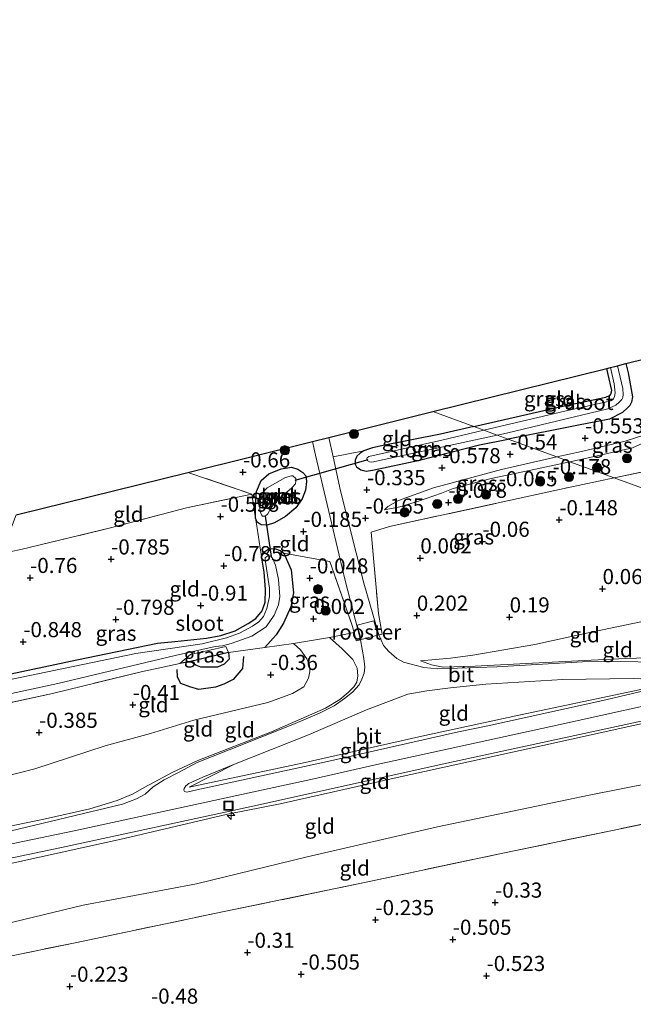
# Model space of a CAD drawing. Units: metres. Extents: x 153017 to 160004, y 539262 to 543751.
# Drawn here: x 158403 to 158504, y 540762 to 540925 of the extents above; entities that cross this region are included whole.
import ezdxf
from ezdxf.enums import TextEntityAlignment as Align

# ---------------------------------------------------------------- set-up
doc = ezdxf.new("R2010")
doc.units = ezdxf.units.M
doc.linetypes.add('IE-TERREINAFSCHEIDING', pattern=[10, 8, -2])
doc.layers.get('0').update_dxf_attribs({"lineweight": 25})
for name, color, linetype, lineweight in [('B-ME-AL-OVERIG-S-B1', 7, 'Continuous', 18), ('B-ME-GR-BOOM-S-B1', 93, 'Continuous', 18), ('B-ME-GW-KRUINLIJN-L-B1', 93, 'Continuous', 18), ('B-ME-GW-TEENLIJN-L-B1', 93, 'Continuous', 18), ('B-ME-IE-GRASLAND-GV-B6', 93, 'Continuous', 18), ('B-ME-IE-GRONDWERKLIJN-GROND_INGERICHT-GV-B6', 253, 'Continuous', 18), ('B-ME-IE-HULPGEOMETRIE-L-B1', 53, 'Continuous', 18), ('B-ME-IE-INRICHTINGSELEMENT-GV-B6', 253, 'Continuous', 18), ('B-ME-IE-INRICHTINGSELEMENT-S-B1', 253, 'Continuous', 18), ('B-ME-IE-TERREINAFSCHEIDING-DOORGANG-L-B1', 8, 'IE-TERREINAFSCHEIDING-KUNSTMATIG-OPEN', 18), ('B-ME-IE-TERREINAFSCHEIDING-RASTERHEKWERK-L-B1', 8, 'IE-TERREINAFSCHEIDING', 18), ('B-ME-OG-WATER-GV-B6', 153, 'Continuous', 18), ('B-ME-VH-VERH_SOORT-BITUMEN-GV-B6', 8, 'IE-TERREINAFSCHEIDING-NATUURLIJK-HOUTWAL', 18)]:
    doc.layers.add(name, color=color, linetype=linetype, lineweight=lineweight)
for name, color, linetype in [('B-ME-GW-GRONDWERKLIJN-L-B1', 10, 'Continuous'), ('B-ME-GW-HOOGTEPUNT-S-B1', 10, 'Continuous'), ('B-ME-GW-INSTEEKWATERGANG-L-B1', 10, 'Continuous'), ('B-ME-KG-KADASTRAAL-OPNAMEDTMGRENS-L-B1', 10, 'Continuous'), ('B-ME-KW-DUIKER-L-B1', 10, 'Continuous'), ('B-ME-OG-BREUK-L-B1', 10, 'Continuous')]:
    doc.layers.add(name, color=color, linetype=linetype)
doc.styles.add('NLCS-ISO', font='NLCS-ISO.TTF')
doc.linetypes.add('IE-TERREINAFSCHEIDING-KUNSTMATIG-OPEN', pattern='A,7,-1.5,[67,NLCS.SHX,S=0.75,R=0,X=0,Y=0],-1.5', length=10)
doc.linetypes.add('IE-TERREINAFSCHEIDING-NATUURLIJK-HOUTWAL', pattern='A,7,-1.5,[67,NLCS.SHX,S=0.75,R=45,X=0,Y=0],-1.5,7,-1.5,[70,NLCS.SHX,S=0.75,R=0,X=0,Y=0],-1.5', length=20)

# ---------------------------------------------------------------- blocks, each defined once
blk = doc.blocks.new('hecto')
for p, q in [((0, 0.625), (-0.625, 0)), ((0, -0.625), (0, 0.625)), ((-0.625, 0), (0.625, 0)), ((0.625, 0), (0, -0.625))]:
    blk.add_line(p, q)
blk = doc.blocks.new('hoogtepunt')
for p, q in [((-0.5, 0), (0.5, 0)), ((0, 0.5), (0, -0.5))]:
    blk.add_line(p, q)
blk = doc.blocks.new('boom')
h = blk.add_hatch(color=256)
edge = h.paths.add_edge_path()
edge.add_arc((0, 0), 0.75, 0, 360)
blk.add_circle((0, 0), 0.75)
blk = doc.blocks.new('put')
for p, q in [((0.75, 0.75), (-0.75, 0.75)), ((-0.75, 0.75), (-0.75, -0.75)), ((0.75, -0.75), (0.75, 0.75)), ((-0.75, -0.75), (0.75, -0.75))]:
    blk.add_line(p, q)
blk.add_lwpolyline([(-0.625, 0.625), (0.625, 0.625), (0.625, -0.625), (-0.625, -0.625)], close=True)

msp = doc.modelspace()

# ---------------------------------------------------------------- linework, layer by layer
at = {"layer": 'B-ME-GW-GRONDWERKLIJN-L-B1'}
msp.add_polyline3d([(158439.698, 540819.739, -0.9), (158439.571, 540817.764, -0.588), (158437.999, 540815.964, -0.525), (158436.483, 540815.165, -0.538), (158435.1, 540814.657, -0.563), (158432.35, 540814.27, -0.588), (158430.856, 540814.705, -0.613), (158429.375, 540815.306, -0.688), (158428.79, 540816.352, -0.713), (158428.727, 540817.618, -0.8)], dxfattribs=at)
at = {"layer": 'B-ME-GW-INSTEEKWATERGANG-L-B1'}
for points in [[(158477.795, 540857.808, -0.826), (158492.567, 540861.185, -0.876), (158499.676, 540862.672, -0.898), (158500.368, 540862.988, -0.913), (158500.49, 540863.154, -0.898), (158500.664, 540863.784, -0.883), (158500.04, 540866.403, -0.861), (158499.807, 540867.414, -0.868)], [(158502.984, 540868.202, -0.562), (158503.345, 540866.681, -0.553), (158504.065, 540862.697, -0.493), (158503.917, 540861.816, -0.531), (158503.62, 540861.262, -0.546), (158503.313, 540860.924, -0.538), (158502.433, 540860.104, -0.553), (158500.282, 540859.033, -0.523), (158494.882, 540857.996, -0.598), (158483.509, 540855.718, -0.667)], [(158477.795, 540857.808, -0.826), (158472.328, 540856.559, -0.808), (158462.822, 540854.636, -0.711), (158461.064, 540854.295, -0.741), (158460.376, 540854.069, -0.861), (158459.631, 540853.772, -0.643), (158458.989, 540853.347, -0.501), (158458.463, 540852.909, -0.493), (158458.206, 540852.219, -0.448), (158458.175, 540851.567, -0.456), (158458.427, 540851.11, -0.456), (158459.117, 540850.611, -0.538), (158459.988, 540850.438, -0.576), (158461.041, 540850.589, -0.613), (158468.809, 540852.223, -0.681), (158478.757, 540854.766, -0.696), (158483.509, 540855.718, -0.667)], [(158443.614, 540841.491, -0.72), (158442.667, 540841.543, -0.803), (158441.984, 540841.979, -0.84), (158441.721, 540842.624, -0.87), (158441.717, 540844.585, -0.9), (158441.851, 540847.038, -0.78), (158442.647, 540848.868, -0.736), (158443.908, 540849.946, -0.709), (158445.944, 540850.805, -0.665), (158447.643, 540851.061, -0.641), (158448.737, 540850.754, -0.539), (158449.529, 540850.203, -0.41), (158450.014, 540849.659, -0.345), (158450.146, 540848.721, -0.308), (158449.996, 540847.267, -0.263), (158449.426, 540845.818, -0.225), (158448.398, 540844.359, -0.285), (158446.672, 540842.888, -0.428), (158444.846, 540841.878, -0.585), (158443.614, 540841.491, -0.72)], [(158397.536, 540816.085, -0.96), (158412.144, 540819.216, -0.9), (158425.51, 540821.935, -0.93), (158428.368, 540822.228, -1.073), (158433.581, 540822.761, -1.223), (158435.961, 540823.233, -1.2), (158438.361, 540823.999, -1.103), (158440.472, 540825.206, -0.983), (158441.772, 540826.02, -0.953), (158442.803, 540827.327, -0.96), (158443.327, 540828.732, -0.99), (158443.383, 540830.826, -0.9), (158443.136, 540833.727, -0.818), (158442.717, 540836.329, -0.863), (158442.875, 540836.754, -0.803), (158443.099, 540837.032, -0.72), (158443.928, 540837.552, -0.573), (158444.84, 540837.617, -0.454), (158445.778, 540837.279, -0.339), (158446.368, 540836.854, -0.321), (158447.588, 540834.115, -0.113), (158448.019, 540830.289, -0.051), (158447.556, 540827.995, -0.035), (158446.332, 540825.262, -0.199), (158445.116, 540823.323, -0.383), (158443.256, 540821.267, -0.76)], [(158437.242, 540820.43, -1.26), (158430.957, 540818.925, -1.248), (158429.216, 540818.59, -0.945)]]:
    msp.add_polyline3d(points, dxfattribs=at)
at = {"layer": 'B-ME-GW-KRUINLIJN-L-B1'}
for points in [[(158493.716, 540851.984, 0.304), (158497.531, 540852.798, 0.204), (158504.083, 540854.251, 0.144), (158507.869, 540855.981, 0.039), (158509.853, 540857.416, -0.216)], [(158463.06, 540844.025, -0.231), (158465.576, 540844.536, 0.017), (158468.662, 540845.44, 0.159), (158472.452, 540846.775, 0.197), (158474.378, 540847.567, 0.272), (158480.668, 540849.209, 0.407), (158487.227, 540850.599, 0.474), (158493.716, 540851.984, 0.304)], [(158469.019, 540819.029, 0.663), (158470.795, 540818.367, 0.745), (158472.76, 540817.967, 0.903), (158478.033, 540818.175, 0.97), (158487.505, 540818.631, 1.458), (158497.203, 540819.123, 2.223), (158502.926, 540819.405, 2.83), (158508.287, 540819.611, 3.356), (158512.717, 540819.81, 3.7), (158515.879, 540819.801, 3.88), (158518.817, 540819.823, 3.858), (158523.769, 540819.577, 3.813), (158526.851, 540819.72, 3.625), (158530.576, 540820.475, 3.85), (158548.224, 540823.984, 3.828), (158553.136, 540824.863, 3.825), (158562.141, 540826.952, 3.83)], [(158379.546, 540784.24, 3.95), (158382.513, 540784.826, 3.962), (158411.739, 540790.892, 3.947), (158437.361, 540796.475, 3.962), (158451.363, 540799.532, 3.857), (158461.779, 540801.857, 3.857), (158490.829, 540808.242, 3.827), (158514.843, 540813.514, 3.857), (158527.606, 540816.397, 3.954), (158553.932, 540822.118, 3.872), (158567.29, 540825.069, 3.888)], [(158572.658, 540823.105, 3.749), (158561.286, 540820.556, 3.645), (158553.41, 540818.63, 3.66), (158540.251, 540816.227, 3.75), (158528.148, 540813.525, 3.764), (158521.903, 540812.168, 3.786), (158503.955, 540808.259, 3.749), (158488.758, 540804.924, 3.711), (158465.158, 540799.709, 3.749), (158445.765, 540795.373, 3.858), (158437.095, 540793.673, 3.865), (158420.003, 540789.663, 3.858), (158402.218, 540785.739, 3.903), (158384.318, 540781.829, 3.843), (158378.18, 540780.679, 3.864)], [(158380.815, 540787.551, 3.887), (158387.722, 540788.904, 3.879), (158406.988, 540792.866, 3.804), (158414.318, 540794.543, 3.812), (158418.817, 540795.916, 3.834), (158421.471, 540797.041, 3.849), (158423.298, 540798.051, 3.804), (158428.063, 540800.624, 3.699), (158432.17, 540802.567, 3.334), (158444.353, 540807.296, 2.447), (158453.307, 540811.207, 1.589), (158455.685, 540812.644, 1.321), (158457.014, 540813.792, 1.144), (158457.981, 540814.732, 0.969), (158458.457, 540815.509, 0.892), (158458.656, 540816.531, 0.812), (158458.54, 540817.826, 0.687), (158457.81, 540819.268, 0.517), (158456.055, 540821.024, 0.362), (158453.921, 540822.88, 0.165)], [(158510.456, 540815.299, 3.7), (158505.164, 540814.216, 3.781), (158484.742, 540809.93, 3.811), (158469.235, 540806.566, 3.798), (158449.445, 540802.129, 3.851), (158436.682, 540799.373, 3.858), (158430.746, 540798.113, 3.753)]]:
    msp.add_polyline3d(points, dxfattribs=at)
at = {"layer": 'B-ME-GW-TEENLIJN-L-B1'}
for points in [[(158491.562, 540852.772, -0.407), (158495.628, 540853.689, -0.396), (158502.878, 540855.395, -0.366), (158505.957, 540856.362, -0.276), (158509.853, 540857.416, -0.216)], [(158463.06, 540844.025, -0.231), (158463.572, 540844.589, -0.313), (158465.353, 540845.556, -0.343), (158471.158, 540847.68, -0.396), (158482.404, 540850.706, -0.433), (158491.562, 540852.772, -0.407)], [(158469.019, 540819.029, 0.663), (158473.94, 540819.463, 0.608), (158477.656, 540819.95, 0.443), (158487.927, 540821.739, 0.345), (158495.661, 540823.446, 0.383), (158506.468, 540825.699, 0.375), (158512.545, 540826.363, 0.465), (158519.622, 540826.956, 0.533), (158525.06, 540827.284, 0.668), (158529.934, 540828.125, 0.615), (158534.47, 540829.031, 0.473), (158539.771, 540830.287, 0.18), (158546.239, 540832.164, 0.083), (158547.205, 540832.417, 0.068)], [(158384.117, 540796.161, 0.527), (158385.745, 540796.53, 0.525), (158397.399, 540799.192, 0.323), (158405.196, 540801.148, 0.323), (158416.864, 540804.983, -0.068), (158424.333, 540807.03, -0.128), (158431.483, 540809.197, -0.068), (158443.736, 540812.154, -0.069), (158447.807, 540813.621, -0.096), (158449.692, 540814.712, -0.133), (158450.493, 540816.179, -0.18), (158450.71, 540817.266, -0.195), (158450.654, 540818.338, -0.245), (158450.186, 540819.388, -0.256), (158449.141, 540820.876, -0.315), (158447.977, 540821.924, -0.368)], [(158592.68, 540815.781, 0.497), (158582.815, 540814.02, 0.555), (158564.431, 540810.967, 0.585), (158549.353, 540807.709, 0.623), (158540.43, 540805.569, 0.645), (158530.779, 540802.517, 0.426), (158507.232, 540798.822, 0.711), (158496.872, 540796.795, 0.734), (158471.812, 540791.55, 0.749), (158450.255, 540786.63, 0.816), (158431.947, 540782.16, 0.719), (158413.186, 540778.584, 0.741), (158393.282, 540773.803, 0.689), (158376.421, 540769.246, 0.486), (158373.577, 540768.675, 0.521)], [(158430.746, 540798.113, 3.753), (158438.255, 540801.958, 3.144), (158450.468, 540806.768, 2.117), (158460.043, 540810.9, 1.284), (158466.914, 540813.533, 0.932), (158470.023, 540814.095, 0.842), (158473.98, 540814.583, 0.894), (158479.796, 540815.193, 1.007), (158492.556, 540815.963, 1.937), (158504.159, 540816.137, 2.904), (158509.21, 540815.915, 3.519), (158510.456, 540815.299, 3.7)]]:
    msp.add_polyline3d(points, dxfattribs=at)
at = {"layer": 'B-ME-IE-GRASLAND-GV-B6'}
for points in [[(158505.957, 540856.362, -0.276), (158502.878, 540855.395, -0.366), (158495.628, 540853.689, -0.396), (158491.562, 540852.772, -0.407), (158483.509, 540855.718, -0.667), (158494.882, 540857.996, -0.598), (158500.282, 540859.033, -0.523), (158502.433, 540860.104, -0.553), (158503.313, 540860.924, -0.538), (158503.62, 540861.262, -0.546), (158503.917, 540861.816, -0.531), (158504.065, 540862.697, -0.493), (158503.345, 540866.681, -0.553), (158502.984, 540868.202, -0.562), (158519.354, 540872.264, -0.138)], [(158479.491, 540857.188, -1.665), (158477.795, 540857.808, -0.826), (158492.567, 540861.185, -0.876), (158499.676, 540862.672, -0.898), (158500.368, 540862.988, -0.913), (158500.49, 540863.154, -0.898), (158500.664, 540863.784, -0.883), (158500.04, 540866.403, -0.861), (158499.807, 540867.414, -0.868), (158500.438, 540867.57, -1.665), (158501.053, 540864.859, -1.665), (158501.171, 540863.395, -1.665), (158501.096, 540862.788, -1.665), (158500.912, 540862.374, -1.665), (158500.607, 540862.125, -1.665), (158500.253, 540861.985, -1.665), (158492.88, 540860.355, -1.665), (158479.491, 540857.188, -1.665)], [(158483.509, 540855.718, -0.667), (158481.695, 540856.382, -1.665), (158483.215, 540856.71, -1.665), (158500.004, 540860.749, -1.665), (158501.288, 540861.358, -1.665), (158501.876, 540861.803, -1.665), (158502.286, 540862.254, -1.665), (158502.441, 540862.589, -1.665), (158502.513, 540863.106, -1.665), (158502.449, 540864.066, -1.665), (158501.607, 540867.86, -1.665), (158502.984, 540868.202, -0.562), (158503.345, 540866.681, -0.553), (158504.065, 540862.697, -0.493), (158503.917, 540861.816, -0.531), (158503.62, 540861.262, -0.546), (158503.313, 540860.924, -0.538), (158502.433, 540860.104, -0.553), (158500.282, 540859.033, -0.523), (158494.882, 540857.996, -0.598), (158483.509, 540855.718, -0.667)], [(158479.491, 540857.188, -1.665), (158472.509, 540855.536, -1.665), (158460.477, 540852.834, -1.665), (158460.183, 540852.611, -1.665), (158460.133, 540852.479, -1.665), (158460.203, 540852.181, -1.665), (158460.545, 540851.963, -1.665), (158460.946, 540851.904, -1.665), (158481.695, 540856.382, -1.665), (158483.509, 540855.718, -0.667), (158478.757, 540854.766, -0.696), (158468.809, 540852.223, -0.681), (158461.041, 540850.589, -0.613), (158459.988, 540850.438, -0.576), (158459.117, 540850.611, -0.538), (158458.427, 540851.11, -0.456), (158458.175, 540851.567, -0.456), (158458.206, 540852.219, -0.448), (158458.463, 540852.909, -0.493), (158458.989, 540853.347, -0.501), (158459.631, 540853.772, -0.643), (158460.376, 540854.069, -0.861), (158461.064, 540854.295, -0.741), (158462.822, 540854.636, -0.711), (158472.328, 540856.559, -0.808), (158477.795, 540857.808, -0.826), (158479.491, 540857.188, -1.665)], [(158493.716, 540851.984, 0.304), (158491.562, 540852.772, -0.407), (158495.628, 540853.689, -0.396), (158502.878, 540855.395, -0.366), (158505.957, 540856.362, -0.276), (158509.853, 540857.416, -0.216), (158507.869, 540855.981, 0.039), (158504.083, 540854.251, 0.144), (158497.531, 540852.798, 0.204), (158493.716, 540851.984, 0.304)], [(158517.006, 540852.668, -0.375), (158501.056, 540849.299, -0.254), (158493.716, 540851.984, 0.304), (158497.531, 540852.798, 0.204), (158504.083, 540854.251, 0.144), (158507.869, 540855.981, 0.039)], [(158491.562, 540852.772, -0.407), (158482.404, 540850.706, -0.433), (158471.158, 540847.68, -0.396), (158465.353, 540845.556, -0.343), (158463.572, 540844.589, -0.313), (158463.06, 540844.025, -0.231), (158465.576, 540844.536, 0.017), (158468.662, 540845.44, 0.159), (158472.452, 540846.775, 0.197), (158474.378, 540847.567, 0.272), (158480.668, 540849.209, 0.407), (158487.227, 540850.599, 0.474), (158493.716, 540851.984, 0.304), (158501.056, 540849.299, -0.254), (158493.27, 540847.654, -0.195), (158463.853, 540841.255, -0.158), (158460.861, 540840.314, -0.156), (158462.036, 540826.859, 0.009), (158462.659, 540823.425, 0.114), (158462.083, 540823.338, 0.122), (158459.642, 540831.859, 0.017), (158455.764, 540847.138, -0.178), (158454.532, 540852.784, -0.227), (158459.631, 540853.772, -0.643), (158458.989, 540853.347, -0.501), (158458.463, 540852.909, -0.493), (158458.206, 540852.219, -0.448), (158458.175, 540851.567, -0.456), (158458.427, 540851.11, -0.456), (158459.117, 540850.611, -0.538), (158459.988, 540850.438, -0.576), (158461.041, 540850.589, -0.613), (158468.809, 540852.223, -0.681), (158478.757, 540854.766, -0.696), (158483.509, 540855.718, -0.667), (158491.562, 540852.772, -0.407)], [(158493.716, 540851.984, 0.304), (158487.227, 540850.599, 0.474), (158480.668, 540849.209, 0.407), (158474.378, 540847.567, 0.272), (158472.452, 540846.775, 0.197), (158468.662, 540845.44, 0.159), (158465.576, 540844.536, 0.017), (158463.06, 540844.025, -0.231), (158463.572, 540844.589, -0.313), (158465.353, 540845.556, -0.343), (158471.158, 540847.68, -0.396), (158482.404, 540850.706, -0.433), (158491.562, 540852.772, -0.407), (158493.716, 540851.984, 0.304)], [(158449.529, 540850.203, -0.41), (158450.014, 540849.659, -0.345), (158450.146, 540848.721, -0.308), (158449.996, 540847.267, -0.263), (158449.426, 540845.818, -0.225), (158448.398, 540844.359, -0.285), (158446.672, 540842.888, -0.428), (158444.846, 540841.878, -0.585), (158443.614, 540841.491, -0.72), (158442.667, 540841.543, -0.803), (158441.984, 540841.979, -0.84), (158441.721, 540842.624, -0.87), (158441.717, 540844.585, -0.9), (158441.851, 540847.038, -0.78), (158442.647, 540848.868, -0.736), (158443.908, 540849.946, -0.709), (158445.944, 540850.805, -0.665), (158447.643, 540851.061, -0.641), (158448.737, 540850.754, -0.539), (158449.529, 540850.203, -0.41)], [(158442.699, 540843.205, -1.598), (158442.889, 540842.984, -1.598), (158443.283, 540842.988, -1.598), (158443.743, 540843.33, -1.598), (158444.28, 540844.367, -1.598), (158445.034, 540845.415, -1.598), (158445.751, 540845.963, -1.598), (158447.709, 540847.65, -1.598), (158448.324, 540848.327, -1.598), (158448.393, 540848.754, -1.598), (158448.372, 540849.185, -1.598), (158447.904, 540849.631, -1.598), (158447.646, 540849.667, -1.598), (158446.659, 540849.37, -1.598), (158443.635, 540847.659, -1.598), (158443.189, 540847.191, -1.598), (158442.683, 540846.564, -1.598), (158442.502, 540845.755, -1.598), (158442.42, 540843.913, -1.598), (158442.699, 540843.205, -1.598)], [(158446.368, 540836.854, -0.321), (158447.588, 540834.115, -0.113), (158448.019, 540830.289, -0.051), (158447.556, 540827.995, -0.035), (158446.332, 540825.262, -0.199), (158445.116, 540823.323, -0.383), (158443.256, 540821.267, -0.76), (158437.242, 540820.43, -1.26), (158436.793, 540821.413, -1.448), (158430.953, 540820.087, -1.478), (158429.216, 540818.59, -0.945), (158422.793, 540817.239, -0.735), (158408.15, 540813.608, -0.668), (158390.168, 540809.771, -0.615)], [(158391.592, 540811.519, -1.598), (158408.997, 540815.268, -1.598), (158428.395, 540819.906, -1.598), (158435.02, 540821.392, -1.598), (158436.252, 540821.537, -1.598), (158437.662, 540821.918, -1.598), (158441.098, 540823.113, -1.598), (158443.463, 540824.678, -1.598), (158444.775, 540826.575, -1.598), (158445.517, 540828.322, -1.598), (158445.753, 540829.684, -1.598), (158445.538, 540832.512, -1.598), (158445.03, 540834.876, -1.598), (158444.591, 540835.885, -1.598), (158444.292, 540836.299, -1.598), (158443.921, 540836.437, -1.598), (158443.594, 540836.287, -1.598), (158443.309, 540836.092, -1.598), (158443.306, 540835.76, -1.598), (158444.001, 540831.062, -1.598), (158444.007, 540829.7, -1.598), (158443.587, 540827.682, -1.598), (158443.03, 540826.35, -1.598), (158442.256, 540825.49, -1.598), (158441.227, 540824.756, -1.598), (158439.083, 540823.623, -1.598), (158436.889, 540822.84, -1.598), (158432.86, 540821.836, -1.598), (158421.916, 540820.268, -1.598), (158399.841, 540815.662, -1.598)], [(158397.536, 540816.085, -0.96), (158412.144, 540819.216, -0.9), (158425.51, 540821.935, -0.93), (158428.368, 540822.228, -1.073), (158433.581, 540822.761, -1.223), (158435.961, 540823.233, -1.2), (158438.361, 540823.999, -1.103), (158440.472, 540825.206, -0.983), (158441.772, 540826.02, -0.953), (158442.803, 540827.327, -0.96), (158443.327, 540828.732, -0.99), (158443.383, 540830.826, -0.9), (158443.136, 540833.727, -0.818), (158442.717, 540836.329, -0.863), (158442.875, 540836.754, -0.803), (158443.099, 540837.032, -0.72), (158443.928, 540837.552, -0.573), (158444.84, 540837.617, -0.454), (158445.778, 540837.279, -0.339), (158446.368, 540836.854, -0.321)], [(158458.007, 540823.699, 0.173), (158453.921, 540822.88, 0.165), (158447.977, 540821.924, -0.368), (158443.256, 540821.267, -0.76), (158445.116, 540823.323, -0.383), (158446.332, 540825.262, -0.199), (158447.556, 540827.995, -0.035), (158448.019, 540830.289, -0.051), (158447.588, 540834.115, -0.113), (158446.368, 540836.854, -0.321), (158454.018, 540835.488, 0.066), (158457.69, 540824.887, 0.023), (158458.007, 540823.699, 0.173)], [(158437.242, 540820.43, -1.26), (158430.957, 540818.925, -1.248), (158429.216, 540818.59, -0.945), (158430.953, 540820.087, -1.478), (158436.793, 540821.413, -1.448), (158437.242, 540820.43, -1.26)]]:
    msp.add_polyline3d(points, dxfattribs=at)
at = {"layer": 'B-ME-IE-GRONDWERKLIJN-GROND_INGERICHT-GV-B6'}
for points in [[(158477.795, 540857.808, -0.826), (158471.046, 540860.277, -0.672), (158499.807, 540867.414, -0.868), (158500.04, 540866.403, -0.861), (158500.664, 540863.784, -0.883), (158500.49, 540863.154, -0.898), (158500.368, 540862.988, -0.913), (158499.676, 540862.672, -0.898), (158492.567, 540861.185, -0.876), (158477.795, 540857.808, -0.826)], [(158477.795, 540857.808, -0.826), (158472.328, 540856.559, -0.808), (158462.822, 540854.636, -0.711), (158461.064, 540854.295, -0.741), (158460.376, 540854.069, -0.861), (158459.631, 540853.772, -0.643), (158454.532, 540852.784, -0.227), (158453.829, 540856.006, -0.254), (158471.046, 540860.277, -0.672), (158477.795, 540857.808, -0.826)], [(158451.639, 540853.085, -0.343), (158453.562, 540844.878, -0.118), (158456.514, 540832.3, -0.021), (158459.053, 540822.504, 0.099), (158458.37, 540822.338, 0.083), (158458.007, 540823.699, 0.173), (158457.69, 540824.887, 0.023), (158454.018, 540835.488, 0.066), (158446.368, 540836.854, -0.321), (158445.778, 540837.279, -0.339), (158444.84, 540837.617, -0.454), (158443.928, 540837.552, -0.573), (158443.099, 540837.032, -0.72), (158442.875, 540836.754, -0.803), (158442.717, 540836.329, -0.863), (158442.501, 540837.677, -0.699), (158441.974, 540840.979, -0.643), (158441.711, 540842.624, -0.87), (158441.129, 540846.612, -0.833), (158430.515, 540850.221, -0.689), (158451.12, 540855.333, -0.354), (158451.639, 540853.085, -0.343)], [(158521.686, 540841.752, -0.122), (158501.056, 540849.299, -0.254), (158517.006, 540852.668, -0.375), (158519.276, 540851.791, -0.36), (158521.123, 540844.186, -0.203), (158521.686, 540841.752, -0.122)], [(158442.667, 540841.543, -0.803), (158443.614, 540841.491, -0.72), (158444.846, 540841.878, -0.585), (158446.672, 540842.888, -0.428), (158448.398, 540844.359, -0.285), (158449.426, 540845.818, -0.225), (158449.996, 540847.267, -0.263), (158450.146, 540848.721, -0.308), (158450.014, 540849.659, -0.345), (158449.529, 540850.203, -0.41), (158448.737, 540850.754, -0.539), (158447.643, 540851.061, -0.641), (158445.944, 540850.805, -0.665), (158443.908, 540849.946, -0.709), (158442.647, 540848.868, -0.736), (158441.851, 540847.038, -0.78), (158441.717, 540844.585, -0.9), (158441.721, 540842.624, -0.87), (158441.984, 540841.979, -0.84), (158442.667, 540841.543, -0.803)], [(158441.129, 540846.612, -0.833), (158430.286, 540844.342, -0.585), (158417.722, 540841.022, -0.675), (158402.883, 540837.433, -0.683), (158399.699, 540836.801, -0.731), (158402.148, 540843.182, -0.705), (158430.515, 540850.221, -0.689), (158441.129, 540846.612, -0.833)], [(158507.88, 540818.827, 3.347), (158502.09, 540818.932, 2.754), (158495.793, 540818.894, 2.109), (158481.605, 540818.022, 1.097), (158471.878, 540817.692, 0.782), (158469.549, 540817.926, 0.722), (158466.169, 540818.824, 0.564), (158465.061, 540819.418, 0.527), (158463.777, 540820.592, 0.429), (158462.898, 540821.554, 0.317), (158462.083, 540823.338, 0.122), (158462.659, 540823.425, 0.114), (158462.036, 540826.859, 0.009), (158460.861, 540840.314, -0.156), (158463.853, 540841.255, -0.158), (158493.27, 540847.654, -0.195), (158501.056, 540849.299, -0.254), (158521.686, 540841.752, -0.122)], [(158441.711, 540842.624, -0.87), (158441.974, 540840.979, -0.643), (158442.501, 540837.677, -0.699), (158442.717, 540836.329, -0.863), (158443.136, 540833.727, -0.818), (158443.383, 540830.826, -0.9), (158443.327, 540828.732, -0.99), (158442.803, 540827.327, -0.96), (158441.772, 540826.02, -0.953), (158440.472, 540825.206, -0.983), (158438.361, 540823.999, -1.103), (158435.961, 540823.233, -1.2), (158433.581, 540822.761, -1.223), (158428.368, 540822.228, -1.073), (158425.51, 540821.935, -0.93), (158412.144, 540819.216, -0.9), (158397.536, 540816.085, -0.96), (158391.14, 540814.477, -0.994), (158399.699, 540836.801, -0.731), (158402.883, 540837.433, -0.683), (158417.722, 540841.022, -0.675), (158430.286, 540844.342, -0.585), (158441.129, 540846.612, -0.833), (158441.711, 540842.624, -0.87)], [(158526.851, 540819.72, 3.625), (158523.769, 540819.577, 3.813), (158518.817, 540819.823, 3.858), (158515.879, 540819.801, 3.88), (158512.717, 540819.81, 3.7), (158508.287, 540819.611, 3.356), (158502.926, 540819.405, 2.83), (158497.203, 540819.123, 2.223), (158487.505, 540818.631, 1.458), (158478.033, 540818.175, 0.97), (158472.76, 540817.967, 0.903), (158470.795, 540818.367, 0.745), (158469.019, 540819.029, 0.663), (158473.94, 540819.463, 0.608), (158477.656, 540819.95, 0.443), (158487.927, 540821.739, 0.345), (158495.661, 540823.446, 0.383), (158506.468, 540825.699, 0.375), (158512.545, 540826.363, 0.465), (158519.622, 540826.956, 0.533), (158525.06, 540827.284, 0.668), (158526.577, 540820.61, 3.414), (158526.851, 540819.72, 3.625)], [(158506.468, 540825.699, 0.375), (158495.661, 540823.446, 0.383), (158487.927, 540821.739, 0.345), (158477.656, 540819.95, 0.443), (158473.94, 540819.463, 0.608), (158469.019, 540819.029, 0.663), (158470.795, 540818.367, 0.745), (158472.76, 540817.967, 0.903), (158478.033, 540818.175, 0.97), (158487.505, 540818.631, 1.458), (158497.203, 540819.123, 2.223), (158502.926, 540819.405, 2.83), (158508.287, 540819.611, 3.356)], [(158387.722, 540788.904, 3.879), (158406.988, 540792.866, 3.804), (158414.318, 540794.543, 3.812), (158418.817, 540795.916, 3.834), (158421.471, 540797.041, 3.849), (158423.298, 540798.051, 3.804), (158428.063, 540800.624, 3.699), (158432.17, 540802.567, 3.334), (158444.353, 540807.296, 2.447), (158453.307, 540811.207, 1.589), (158455.685, 540812.644, 1.321), (158457.014, 540813.792, 1.144), (158457.981, 540814.732, 0.969), (158458.457, 540815.509, 0.892), (158458.656, 540816.531, 0.812), (158458.54, 540817.826, 0.687), (158457.81, 540819.268, 0.517), (158456.055, 540821.024, 0.362), (158453.921, 540822.88, 0.165), (158458.007, 540823.699, 0.173), (158458.37, 540822.338, 0.083)], [(158397.399, 540799.192, 0.323), (158405.196, 540801.148, 0.323), (158416.864, 540804.983, -0.068), (158424.333, 540807.03, -0.128), (158431.483, 540809.197, -0.068), (158443.736, 540812.154, -0.069), (158447.807, 540813.621, -0.096), (158449.692, 540814.712, -0.133), (158450.493, 540816.179, -0.18), (158450.71, 540817.266, -0.195), (158450.654, 540818.338, -0.245), (158450.186, 540819.388, -0.256), (158449.141, 540820.876, -0.315), (158447.977, 540821.924, -0.368), (158453.921, 540822.88, 0.165), (158456.055, 540821.024, 0.362), (158457.81, 540819.268, 0.517), (158458.54, 540817.826, 0.687), (158458.656, 540816.531, 0.812), (158458.457, 540815.509, 0.892), (158457.981, 540814.732, 0.969), (158457.014, 540813.792, 1.144), (158455.685, 540812.644, 1.321), (158453.307, 540811.207, 1.589), (158444.353, 540807.296, 2.447), (158432.17, 540802.567, 3.334), (158428.063, 540800.624, 3.699), (158423.298, 540798.051, 3.804), (158421.471, 540797.041, 3.849), (158418.817, 540795.916, 3.834), (158414.318, 540794.543, 3.812), (158406.988, 540792.866, 3.804), (158387.722, 540788.904, 3.879)], [(158390.168, 540809.771, -0.615), (158408.15, 540813.608, -0.668), (158422.793, 540817.239, -0.735), (158429.216, 540818.59, -0.945), (158430.957, 540818.925, -1.248), (158437.242, 540820.43, -1.26), (158443.256, 540821.267, -0.76), (158447.977, 540821.924, -0.368), (158449.141, 540820.876, -0.315), (158450.186, 540819.388, -0.256), (158450.654, 540818.338, -0.245), (158450.71, 540817.266, -0.195), (158450.493, 540816.179, -0.18), (158449.692, 540814.712, -0.133), (158447.807, 540813.621, -0.096), (158443.736, 540812.154, -0.069), (158431.483, 540809.197, -0.068), (158424.333, 540807.03, -0.128), (158416.864, 540804.983, -0.068), (158405.196, 540801.148, 0.323), (158397.399, 540799.192, 0.323)], [(158458.37, 540822.338, 0.083), (158459.053, 540822.504, 0.099), (158459.616, 540819.395, 0.324), (158459.781, 540817.974, 0.527), (158459.667, 540817.02, 0.677), (158459.308, 540815.976, 0.812), (158458.846, 540815.061, 0.902), (158457.738, 540813.873, 1.067), (158456.429, 540812.791, 1.277), (158454.712, 540811.588, 1.449), (158452.286, 540810.348, 1.697), (158447.861, 540808.525, 2.162), (158437.37, 540804.282, 3.024), (158432.075, 540802.232, 3.334), (158428.983, 540800.582, 3.594), (158426.584, 540799.332, 3.752), (158424.771, 540798.196, 3.819), (158423.439, 540796.971, 3.864), (158422.043, 540796.224, 3.902), (158419.719, 540795.338, 3.887), (158399.941, 540790.571, 3.917)], [(158438.255, 540801.958, 3.144), (158430.746, 540798.113, 3.753), (158436.682, 540799.373, 3.858), (158449.445, 540802.129, 3.851), (158469.235, 540806.566, 3.798), (158484.742, 540809.93, 3.811), (158505.164, 540814.216, 3.781), (158510.456, 540815.299, 3.7), (158509.21, 540815.915, 3.519), (158511.951, 540815.497, 3.742), (158499.638, 540812.598, 3.774), (158480.117, 540808.278, 3.842), (158475.299, 540807.265, 3.804), (158453.14, 540802.268, 3.864), (158431.483, 540797.566, 3.864), (158430.354, 540797.293, 3.849), (158429.957, 540797.441, 3.879), (158429.847, 540797.633, 3.857), (158429.893, 540797.918, 3.819), (158430.203, 540798.346, 3.744), (158430.673, 540798.714, 3.699), (158433.013, 540799.805, 3.512), (158438.255, 540801.958, 3.144)], [(158509.21, 540815.915, 3.519), (158510.456, 540815.299, 3.7), (158505.164, 540814.216, 3.781), (158484.742, 540809.93, 3.811), (158469.235, 540806.566, 3.798), (158449.445, 540802.129, 3.851), (158436.682, 540799.373, 3.858), (158430.746, 540798.113, 3.753), (158438.255, 540801.958, 3.144), (158450.468, 540806.768, 2.117), (158460.043, 540810.9, 1.284), (158466.914, 540813.533, 0.932), (158470.023, 540814.095, 0.842), (158473.98, 540814.583, 0.894), (158479.796, 540815.193, 1.007), (158492.556, 540815.963, 1.937), (158504.159, 540816.137, 2.904), (158509.21, 540815.915, 3.519)], [(158528.148, 540813.525, 3.764), (158521.903, 540812.168, 3.786), (158503.955, 540808.259, 3.749), (158488.758, 540804.924, 3.711), (158465.158, 540799.709, 3.749), (158445.765, 540795.373, 3.858), (158437.095, 540793.673, 3.865), (158420.003, 540789.663, 3.858), (158402.218, 540785.739, 3.903), (158384.318, 540781.829, 3.843), (158378.18, 540780.679, 3.864), (158378.557, 540781.662, 3.893), (158409.617, 540788.171, 3.879), (158440.746, 540794.868, 3.834), (158473.335, 540802.078, 3.767), (158506.288, 540809.212, 3.812), (158526.998, 540813.723, 3.827), (158528.044, 540813.947, 3.827), (158528.148, 540813.525, 3.764)], [(158530.779, 540802.517, 0.426), (158507.232, 540798.822, 0.711), (158496.872, 540796.795, 0.734), (158471.812, 540791.55, 0.749), (158450.255, 540786.63, 0.816), (158431.947, 540782.16, 0.719), (158413.186, 540778.584, 0.741), (158393.282, 540773.803, 0.689), (158376.421, 540769.246, 0.486), (158373.577, 540768.675, 0.521), (158378.18, 540780.679, 3.864), (158384.318, 540781.829, 3.843), (158402.218, 540785.739, 3.903), (158420.003, 540789.663, 3.858), (158437.095, 540793.673, 3.865), (158445.765, 540795.373, 3.858), (158465.158, 540799.709, 3.749), (158488.758, 540804.924, 3.711), (158503.955, 540808.259, 3.749), (158521.903, 540812.168, 3.786), (158528.148, 540813.525, 3.764), (158530.779, 540802.517, 0.426)], [(158531.908, 540797.444, -0.061), (158528.359, 540796.593, -0.031), (158524.133, 540795.796, -0.008), (158508.727, 540792.63, 0.21), (158482.604, 540787.208, 0.21), (158460.003, 540782.405, 0.225), (158436.244, 540777.491, 0.233), (158412.167, 540772.454, 0.263), (158387.281, 540767.355, 0.255), (158371.793, 540764.023, 0.287), (158373.577, 540768.675, 0.521), (158376.421, 540769.246, 0.486), (158393.282, 540773.803, 0.689), (158413.186, 540778.584, 0.741), (158431.947, 540782.16, 0.719), (158450.255, 540786.63, 0.816), (158471.812, 540791.55, 0.749), (158496.872, 540796.795, 0.734), (158507.232, 540798.822, 0.711), (158530.779, 540802.517, 0.426), (158531.908, 540797.444, -0.061)], [(158387.281, 540767.355, 0.255), (158412.167, 540772.454, 0.263), (158436.244, 540777.491, 0.233), (158460.003, 540782.405, 0.225), (158482.604, 540787.208, 0.21), (158508.727, 540792.63, 0.21), (158524.133, 540795.796, -0.008), (158528.359, 540796.593, -0.031), (158531.908, 540797.444, -0.061), (158533.411, 540792.323, -0.256), (158537.338, 540776.12, -0.519), (158540.806, 540762.172, -0.519), (158545.507, 540742.298, -0.556), (158547.129, 540733.931, -0.751)]]:
    msp.add_polyline3d(points, dxfattribs=at)
at = {"layer": 'B-ME-IE-HULPGEOMETRIE-L-B1'}
msp.add_polyline3d([(158471.046, 540860.277, -0.672), (158477.795, 540857.808, -0.826), (158479.491, 540857.188, -1.665), (158481.695, 540856.382, -1.665), (158483.509, 540855.718, -0.667), (158491.562, 540852.772, -0.407), (158493.716, 540851.984, 0.304), (158501.056, 540849.299, -0.254), (158521.686, 540841.752, -0.122), (158538.058, 540835.763, -0.595), (158538.28, 540835.681, -0.678), (158539.329, 540835.297, -1.275), (158541.548, 540834.486, -1.275), (158543.103, 540833.917, -0.258), (158547.205, 540832.417, 0.068), (158562.141, 540826.952, 3.83), (158563.262, 540826.542, 3.85), (158567.29, 540825.069, 3.888), (158571.385, 540823.571, 3.816), (158572.658, 540823.105, 3.749), (158592.68, 540815.781, 0.497)], dxfattribs=at)
at = {"layer": 'B-ME-IE-INRICHTINGSELEMENT-GV-B6'}
msp.add_polyline3d([(158459.183, 540822.537, 0.099), (158458.545, 540824.942, 0.056), (158461.299, 540825.672, 0.099), (158461.936, 540823.268, 0.149), (158459.183, 540822.537, 0.099)], dxfattribs=at)
at = {"layer": 'B-ME-IE-TERREINAFSCHEIDING-DOORGANG-L-B1'}
msp.add_line((158460.861, 540840.314, -0.156), (158463.853, 540841.255, -0.158), dxfattribs=at)
msp.add_polyline3d([(158441.711, 540842.624, -0.87), (158441.974, 540840.979, -0.643), (158442.501, 540837.677, -0.699), (158442.717, 540836.329, -0.863)], dxfattribs=at)
at = {"layer": 'B-ME-IE-TERREINAFSCHEIDING-RASTERHEKWERK-L-B1'}
for p, q in [((158441.129, 540846.612, -0.833), (158430.515, 540850.221, -0.689)), ((158458.007, 540823.699, 0.173), (158453.921, 540822.88, 0.165)), ((158443.256, 540821.267, -0.76), (158447.977, 540821.924, -0.368)), ((158447.977, 540821.924, -0.368), (158453.921, 540822.88, 0.165)), ((158437.242, 540820.43, -1.26), (158443.256, 540821.267, -0.76))]:
    msp.add_line(p, q, dxfattribs=at)
for points in [[(158521.686, 540841.752, -0.122), (158521.123, 540844.186, -0.203), (158519.276, 540851.791, -0.36), (158517.006, 540852.668, -0.375), (158501.056, 540849.299, -0.254)], [(158463.853, 540841.255, -0.158), (158493.27, 540847.654, -0.195), (158501.056, 540849.299, -0.254)], [(158399.699, 540836.801, -0.731), (158402.883, 540837.433, -0.683), (158417.722, 540841.022, -0.675), (158430.286, 540844.342, -0.585), (158441.129, 540846.612, -0.833), (158441.711, 540842.624, -0.87)], [(158460.861, 540840.314, -0.156), (158462.036, 540826.859, 0.009), (158462.659, 540823.425, 0.114)], [(158446.368, 540836.854, -0.321), (158454.018, 540835.488, 0.066), (158457.69, 540824.887, 0.023), (158458.007, 540823.699, 0.173), (158458.37, 540822.338, 0.083)], [(158437.242, 540820.43, -1.26), (158436.793, 540821.413, -1.448), (158430.953, 540820.087, -1.478), (158429.216, 540818.59, -0.945)], [(158429.216, 540818.59, -0.945), (158422.793, 540817.239, -0.735), (158408.15, 540813.608, -0.668), (158390.168, 540809.771, -0.615), (158389.256, 540809.561, -0.603)], [(158371.793, 540764.023, 0.287), (158387.281, 540767.355, 0.255), (158412.167, 540772.454, 0.263), (158436.244, 540777.491, 0.233), (158460.003, 540782.405, 0.225), (158482.604, 540787.208, 0.21), (158508.727, 540792.63, 0.21), (158524.133, 540795.796, -0.008)]]:
    msp.add_polyline3d(points, dxfattribs=at)
at = {"layer": 'B-ME-KG-KADASTRAAL-OPNAMEDTMGRENS-L-B1'}
for points in [[(158471.046, 540860.277, -0.672), (158499.807, 540867.414, -0.868), (158500.438, 540867.57, -1.665), (158501.607, 540867.86, -1.665), (158502.984, 540868.202, -0.562), (158519.354, 540872.264, -0.138), (158520.714, 540872.601, 0.193), (158526.798, 540874.111, -0.03), (158528.275, 540874.477, -1.013), (158529.239, 540874.716, -1.013), (158529.841, 540874.866, -0.563), (158535.249, 540876.207, -0.413), (158582.807, 540878.887, -0.604), (158643.439, 540892.088, -0.538), (158795.117, 540925.111, -0.372)], [(158402.148, 540843.182, -0.705), (158430.515, 540850.221, -0.689), (158451.12, 540855.333, -0.354), (158453.829, 540856.006, -0.254), (158471.046, 540860.277, -0.672)]]:
    msp.add_polyline3d(points, dxfattribs=at)
at = {"layer": 'B-ME-KW-DUIKER-L-B1'}
for p, q in [((158460.274, 540852.288, -1.614), (158448.218, 540848.892, -1.551)), ((158443.283, 540842.988, -1.598), (158444.292, 540836.299, -1.598))]:
    msp.add_line(p, q, dxfattribs=at)
at = {"layer": 'B-ME-OG-BREUK-L-B1'}
msp.add_polyline3d([(158437.242, 540820.43, -1.26), (158437.332, 540819.3, -1.235), (158436.538, 540818.476, -1.235), (158435.409, 540817.996, -1.235), (158432.679, 540817.99, -1.235), (158431.831, 540818.331, -1.235), (158430.957, 540818.925, -1.248)], dxfattribs=at)
at = {"layer": 'B-ME-OG-WATER-GV-B6'}
for points in [[(158481.695, 540856.382, -1.665), (158479.491, 540857.188, -1.665), (158492.88, 540860.355, -1.665), (158500.253, 540861.985, -1.665), (158500.607, 540862.125, -1.665), (158500.912, 540862.374, -1.665), (158501.096, 540862.788, -1.665), (158501.171, 540863.395, -1.665), (158501.053, 540864.859, -1.665), (158500.438, 540867.57, -1.665), (158501.607, 540867.86, -1.665), (158502.449, 540864.066, -1.665), (158502.513, 540863.106, -1.665), (158502.441, 540862.589, -1.665), (158502.286, 540862.254, -1.665), (158501.876, 540861.803, -1.665), (158501.288, 540861.358, -1.665), (158500.004, 540860.749, -1.665), (158483.215, 540856.71, -1.665), (158481.695, 540856.382, -1.665)], [(158481.695, 540856.382, -1.665), (158460.946, 540851.904, -1.665), (158460.545, 540851.963, -1.665), (158460.203, 540852.181, -1.665), (158460.133, 540852.479, -1.665), (158460.183, 540852.611, -1.665), (158460.477, 540852.834, -1.665), (158472.509, 540855.536, -1.665), (158479.491, 540857.188, -1.665), (158481.695, 540856.382, -1.665)], [(158443.283, 540842.988, -1.598), (158442.889, 540842.984, -1.598), (158442.699, 540843.205, -1.598), (158442.42, 540843.913, -1.598), (158442.502, 540845.755, -1.598), (158442.683, 540846.564, -1.598), (158443.189, 540847.191, -1.598), (158443.635, 540847.659, -1.598), (158446.659, 540849.37, -1.598), (158447.646, 540849.667, -1.598), (158447.904, 540849.631, -1.598), (158448.372, 540849.185, -1.598), (158448.393, 540848.754, -1.598), (158448.324, 540848.327, -1.598), (158447.709, 540847.65, -1.598), (158445.751, 540845.963, -1.598), (158445.034, 540845.415, -1.598), (158444.28, 540844.367, -1.598), (158443.743, 540843.33, -1.598), (158443.283, 540842.988, -1.598)], [(158399.841, 540815.662, -1.598), (158421.916, 540820.268, -1.598), (158432.86, 540821.836, -1.598), (158436.889, 540822.84, -1.598), (158439.083, 540823.623, -1.598), (158441.227, 540824.756, -1.598), (158442.256, 540825.49, -1.598), (158443.03, 540826.35, -1.598), (158443.587, 540827.682, -1.598), (158444.007, 540829.7, -1.598), (158444.001, 540831.062, -1.598), (158443.306, 540835.76, -1.598), (158443.309, 540836.092, -1.598), (158443.594, 540836.287, -1.598), (158443.921, 540836.437, -1.598), (158444.292, 540836.299, -1.598), (158444.591, 540835.885, -1.598), (158445.03, 540834.876, -1.598), (158445.538, 540832.512, -1.598), (158445.753, 540829.684, -1.598), (158445.517, 540828.322, -1.598), (158444.775, 540826.575, -1.598), (158443.463, 540824.678, -1.598), (158441.098, 540823.113, -1.598), (158437.662, 540821.918, -1.598), (158436.252, 540821.537, -1.598), (158435.02, 540821.392, -1.598), (158428.395, 540819.906, -1.598), (158408.997, 540815.268, -1.598), (158391.592, 540811.519, -1.598)]]:
    msp.add_polyline3d(points, dxfattribs=at)
at = {"layer": 'B-ME-VH-VERH_SOORT-BITUMEN-GV-B6'}
for points in [[(158399.941, 540790.571, 3.917), (158419.719, 540795.338, 3.887), (158422.043, 540796.224, 3.902), (158423.439, 540796.971, 3.864), (158424.771, 540798.196, 3.819), (158426.584, 540799.332, 3.752), (158428.983, 540800.582, 3.594), (158432.075, 540802.232, 3.334), (158437.37, 540804.282, 3.024), (158447.861, 540808.525, 2.162), (158452.286, 540810.348, 1.697), (158454.712, 540811.588, 1.449), (158456.429, 540812.791, 1.277), (158457.738, 540813.873, 1.067), (158458.846, 540815.061, 0.902), (158459.308, 540815.976, 0.812), (158459.667, 540817.02, 0.677), (158459.781, 540817.974, 0.527), (158459.616, 540819.395, 0.324), (158459.053, 540822.504, 0.099), (158456.514, 540832.3, -0.021), (158453.562, 540844.878, -0.118), (158451.639, 540853.085, -0.343), (158451.12, 540855.333, -0.354), (158453.829, 540856.006, -0.254), (158454.532, 540852.784, -0.227)], [(158454.532, 540852.784, -0.227), (158455.764, 540847.138, -0.178), (158459.642, 540831.859, 0.017), (158462.083, 540823.338, 0.122), (158462.898, 540821.554, 0.317), (158463.777, 540820.592, 0.429), (158465.061, 540819.418, 0.527), (158466.169, 540818.824, 0.564), (158469.549, 540817.926, 0.722), (158471.878, 540817.692, 0.782), (158481.605, 540818.022, 1.097), (158495.793, 540818.894, 2.109), (158502.09, 540818.932, 2.754), (158507.88, 540818.827, 3.347)], [(158438.255, 540801.958, 3.144), (158433.013, 540799.805, 3.512), (158430.673, 540798.714, 3.699), (158430.203, 540798.346, 3.744), (158429.893, 540797.918, 3.819), (158429.847, 540797.633, 3.857), (158429.957, 540797.441, 3.879), (158430.354, 540797.293, 3.849), (158431.483, 540797.566, 3.864), (158453.14, 540802.268, 3.864), (158475.299, 540807.265, 3.804), (158480.117, 540808.278, 3.842), (158499.638, 540812.598, 3.774), (158511.951, 540815.497, 3.742), (158509.21, 540815.915, 3.519), (158504.159, 540816.137, 2.904), (158492.556, 540815.963, 1.937), (158479.796, 540815.193, 1.007), (158473.98, 540814.583, 0.894), (158470.023, 540814.095, 0.842), (158466.914, 540813.533, 0.932), (158460.043, 540810.9, 1.284), (158450.468, 540806.768, 2.117), (158438.255, 540801.958, 3.144)], [(158506.288, 540809.212, 3.812), (158473.335, 540802.078, 3.767), (158440.746, 540794.868, 3.834), (158409.617, 540788.171, 3.879), (158378.557, 540781.662, 3.893)]]:
    msp.add_polyline3d(points, dxfattribs=at)

# ---------------------------------------------------------------- block references
at = {"layer": 'B-ME-AL-OVERIG-S-B1', "rotation": 90}
msp.add_blockref('hecto', (158437.673, 540793.433, 3.668), dxfattribs=at)
at = {"layer": 'B-ME-GR-BOOM-S-B1', "rotation": 90}
for p in [(158457.985, 540856.569, -0.313), (158446.56, 540853.887, -0.538), (158503.167, 540852.557, -0.05), (158498.216, 540850.99, -0.062), (158488.77, 540848.761, -0.038), (158493.559, 540849.444, -0.075), (158475.213, 540845.81, -0.025), (158479.824, 540846.551, -0.063), (158471.761, 540844.978, -0.038), (158466.367, 540843.579, 0.01), (158452.03, 540830.889, 0.105), (158453.302, 540827.334, 0.067)]:
    msp.add_blockref('boom', p, dxfattribs=at)
at = {"layer": 'B-ME-GW-HOOGTEPUNT-S-B1', "rotation": 90}
for p in [(158496.244, 540855.884, -0.553), (158496.244, 540855.884, -0.553), (158483.844, 540853.2, -0.54), (158483.844, 540853.2, -0.54), (158472.557, 540850.953, -0.578), (158472.557, 540850.953, -0.578), (158439.64, 540850.25, -0.66), (158439.64, 540850.25, -0.66), (158490.85, 540849.126, -0.178), (158490.85, 540849.126, -0.178), (158460.147, 540847.305, -0.335), (158460.147, 540847.305, -0.335), (158481.948, 540847.135, -0.065), (158481.948, 540847.135, -0.065), (158473.613, 540845.225, -0.078), (158473.613, 540845.225, -0.078), (158435.93, 540842.913, -0.598), (158435.93, 540842.913, -0.598), (158459.901, 540842.616, -0.165), (158459.901, 540842.616, -0.165), (158491.957, 540842.339, -0.148), (158491.957, 540842.339, -0.148), (158449.635, 540840.41, -0.185), (158449.635, 540840.41, -0.185), (158479.251, 540838.77, -0.06), (158479.251, 540838.77, -0.06), (158417.83, 540835.851, -0.785), (158417.83, 540835.851, -0.785), (158468.972, 540836.026, 0.002), (158468.972, 540836.026, 0.002), (158436.488, 540834.741, -0.785), (158436.488, 540834.741, -0.785), (158404.435, 540832.783, -0.76), (158404.435, 540832.783, -0.76), (158450.687, 540832.711, -0.048), (158450.687, 540832.711, -0.048), (158499.11, 540830.952, 0.065), (158499.11, 540830.952, 0.065), (158432.641, 540828.21, -0.91), (158432.641, 540828.21, -0.91), (158468.387, 540826.55, 0.202), (158468.387, 540826.55, 0.202), (158483.744, 540826.256, 0.19), (158483.744, 540826.256, 0.19), (158418.613, 540825.865, -0.798), (158418.613, 540825.865, -0.798), (158451.303, 540826.002, 0.002), (158451.303, 540826.002, 0.002), (158403.304, 540822.171, -0.848), (158403.304, 540822.171, -0.848), (158444.218, 540816.733, -0.36), (158444.218, 540816.733, -0.36), (158421.418, 540811.764, -0.41), (158421.418, 540811.764, -0.41), (158405.918, 540807.167, -0.385), (158405.918, 540807.167, -0.385), (158481.336, 540779.068, -0.33), (158481.336, 540779.068, -0.33), (158461.548, 540776.174, -0.235), (158461.548, 540776.174, -0.235), (158474.346, 540772.923, -0.505), (158474.346, 540772.923, -0.505), (158440.365, 540770.773, -0.31), (158440.365, 540770.773, -0.31), (158449.279, 540767.167, -0.505), (158449.279, 540767.167, -0.505), (158479.927, 540766.935, -0.523), (158479.927, 540766.935, -0.523), (158411.014, 540765.153, -0.223), (158411.014, 540765.153, -0.223)]:
    msp.add_blockref('hoogtepunt', p, dxfattribs=at)
at = {"layer": 'B-ME-IE-INRICHTINGSELEMENT-S-B1', "rotation": 90}
msp.add_blockref('put', (158437.246, 540795.057, 3.937), dxfattribs=at)

# ---------------------------------------------------------------- texts
at = {"layer": 'B-ME-GW-HOOGTEPUNT-S-B1', "ltscale": 0.2, "style": 'NLCS-ISO'}
for s, p in [('-0.553', (158496.244, 540855.884, -0.553)), ('-0.553', (158496.244, 540855.884, -0.553)), ('-0.54', (158483.844, 540853.2, -0.54)), ('-0.54', (158483.844, 540853.2, -0.54)), ('-0.578', (158472.557, 540850.953, -0.578)), ('-0.578', (158472.557, 540850.953, -0.578)), ('-0.66', (158439.64, 540850.25, -0.66)), ('-0.66', (158439.64, 540850.25, -0.66)), ('-0.178', (158490.85, 540849.126, -0.178)), ('-0.178', (158490.85, 540849.126, -0.178)), ('-0.335', (158460.147, 540847.305, -0.335)), ('-0.335', (158460.147, 540847.305, -0.335)), ('-0.065', (158481.948, 540847.135, -0.065)), ('-0.065', (158481.948, 540847.135, -0.065)), ('-0.078', (158473.613, 540845.225, -0.078)), ('-0.078', (158473.613, 540845.225, -0.078)), ('-0.598', (158435.93, 540842.913, -0.598)), ('-0.598', (158435.93, 540842.913, -0.598)), ('-0.165', (158459.901, 540842.616, -0.165)), ('-0.165', (158459.901, 540842.616, -0.165)), ('-0.148', (158491.957, 540842.339, -0.148)), ('-0.148', (158491.957, 540842.339, -0.148)), ('-0.185', (158449.635, 540840.41, -0.185)), ('-0.185', (158449.635, 540840.41, -0.185)), ('-0.06', (158479.251, 540838.77, -0.06)), ('-0.06', (158479.251, 540838.77, -0.06)), ('-0.785', (158417.83, 540835.851, -0.785)), ('-0.785', (158417.83, 540835.851, -0.785)), ('-0.785', (158436.488, 540834.741, -0.785)), ('-0.785', (158436.488, 540834.741, -0.785)), ('0.002', (158468.972, 540836.026, 0.002)), ('0.002', (158468.972, 540836.026, 0.002)), ('-0.76', (158404.435, 540832.783, -0.76)), ('-0.76', (158404.435, 540832.783, -0.76)), ('-0.048', (158450.687, 540832.711, -0.048)), ('-0.048', (158450.687, 540832.711, -0.048)), ('0.065', (158499.11, 540830.952, 0.065)), ('0.065', (158499.11, 540830.952, 0.065)), ('-0.91', (158432.641, 540828.21, -0.91)), ('-0.91', (158432.641, 540828.21, -0.91)), ('0.202', (158468.387, 540826.55, 0.202)), ('0.202', (158468.387, 540826.55, 0.202)), ('-0.798', (158418.613, 540825.865, -0.798)), ('-0.798', (158418.613, 540825.865, -0.798)), ('0.002', (158451.303, 540826.002, 0.002)), ('0.002', (158451.303, 540826.002, 0.002)), ('0.19', (158483.744, 540826.256, 0.19)), ('0.19', (158483.744, 540826.256, 0.19)), ('-0.848', (158403.304, 540822.171, -0.848)), ('-0.848', (158403.304, 540822.171, -0.848)), ('-0.36', (158444.218, 540816.733, -0.36)), ('-0.36', (158444.218, 540816.733, -0.36)), ('-0.41', (158421.418, 540811.764, -0.41)), ('-0.41', (158421.418, 540811.764, -0.41)), ('-0.385', (158405.918, 540807.167, -0.385)), ('-0.385', (158405.918, 540807.167, -0.385)), ('-0.33', (158481.336, 540779.068, -0.33)), ('-0.33', (158481.336, 540779.068, -0.33)), ('-0.235', (158461.548, 540776.174, -0.235)), ('-0.235', (158461.548, 540776.174, -0.235)), ('-0.505', (158474.346, 540772.923, -0.505)), ('-0.505', (158474.346, 540772.923, -0.505)), ('-0.31', (158440.365, 540770.773, -0.31)), ('-0.31', (158440.365, 540770.773, -0.31)), ('-0.505', (158449.279, 540767.167, -0.505)), ('-0.505', (158449.279, 540767.167, -0.505)), ('-0.523', (158479.927, 540766.935, -0.523)), ('-0.523', (158479.927, 540766.935, -0.523)), ('-0.223', (158411.014, 540765.153, -0.223)), ('-0.223', (158411.014, 540765.153, -0.223)), ('-0.48', (158424.427, 540761.526, -0.48)), ('-0.48', (158424.427, 540761.526, -0.48))]:
    msp.add_text(s, height=2.5, dxfattribs=at).set_placement(p, align=Align.BOTTOM_LEFT)
at = {"layer": 'B-ME-IE-GRASLAND-GV-B6', "ltscale": 0.2, "style": 'NLCS-ISO'}
for p in [(158489.483, 540862.379), (158492.88, 540861.96), (158470.842, 540854.123), (158500.7075, 540854.7), (158478.388, 540848.3985), (158445.4065, 540846.3255), (158445.9315, 540846.276), (158477.794, 540839.528), (158450.6315, 540829.0605), (158418.6375, 540823.589), (158433.229, 540820.0015)]:
    msp.add_text('gras', height=2.5, dxfattribs=at).set_placement(p, align=Align.MIDDLE_CENTER)
at = {"layer": 'B-ME-IE-GRONDWERKLIJN-GROND_INGERICHT-GV-B6', "ltscale": 0.2, "style": 'NLCS-ISO'}
for p in [(158492.0248, 540862.3493), (158465.1218, 540855.8014), (158445.7063, 540846.1515), (158420.6889, 540843.2781), (158448.1385, 540838.4149), (158429.9928, 540830.9256), (158496.1674, 540823.3398), (158501.603, 540820.8813), (158424.8275, 540811.77), (158474.5047, 540810.3659), (158432.2105, 540807.7574), (158439.1115, 540807.6057), (158458.1634, 540804.1773), (158461.4334, 540799.0909), (158452.3474, 540791.6745), (158458.1186, 540784.744)]:
    msp.add_text('gld', height=2.5, dxfattribs=at).set_placement(p, align=Align.MIDDLE_CENTER)
at = {"layer": 'B-ME-IE-INRICHTINGSELEMENT-GV-B6', "ltscale": 0.2, "style": 'NLCS-ISO'}
msp.add_text('rooster', height=2.5, dxfattribs=at).set_placement((158460.0292, 540823.7912), align=Align.MIDDLE_CENTER)
at = {"layer": 'B-ME-OG-WATER-GV-B6', "ltscale": 0.2, "style": 'NLCS-ISO'}
for p in [(158496.9485, 540861.7949), (158467.7877, 540853.946), (158445.0199, 540846.2453), (158432.463, 540825.2448)]:
    msp.add_text('sloot', height=2.5, dxfattribs=at).set_placement(p, align=Align.MIDDLE_CENTER)
at = {"layer": 'B-ME-VH-VERH_SOORT-BITUMEN-GV-B6', "ltscale": 0.2, "style": 'NLCS-ISO'}
for p in [(158475.7025, 540816.7805), (158460.3845, 540806.5677)]:
    msp.add_text('bit', height=2.5, dxfattribs=at).set_placement(p, align=Align.MIDDLE_CENTER)

doc.saveas('drawing.dxf')
